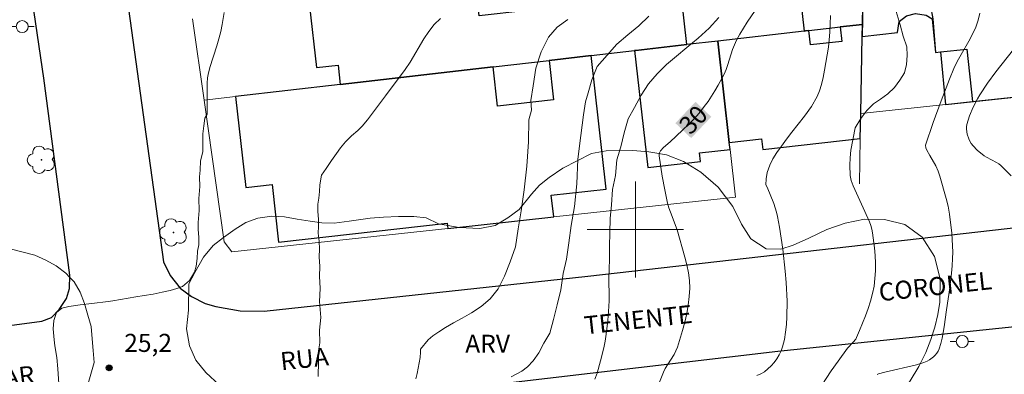
# Model space of a CAD drawing. Units: metres. Extents: x 280692 to 281208, y 1676556 to 1677120.
# Drawn here: x 281049 to 281131, y 1676988 to 1677017 of the extents above; entities that cross this region are included whole.
import ezdxf
from ezdxf.enums import TextEntityAlignment as Align

# ---------------------------------------------------------------- set-up
doc = ezdxf.new("R2010")
doc.units = ezdxf.units.M
doc.header["$MEASUREMENT"] = 0
for name, color, linetype, lineweight, true_color in [('Arvores_Isoladas', 7, 'Continuous', 18, 0x00ff33), ('Curvas_Intermediarias', 7, 'Continuous', 9, 0x783c14), ('Curvas_Mestras', 7, 'Continuous', 20, 0x783c14), ('Pto_Cotado', 7, 'Continuous', 9, 0x783c14), ('Topon_Curvas_Mestras', 7, 'Continuous', 9, 0x783c14), ('Topon_Pto_Cotado', 7, 'Continuous', 9, 0x783c14), ('Topon_Vegetacao', 7, 'Continuous', 9, 0x00ff33), ('Vegetacao', 7, 'Orla8', 9, 0x00ff33)]:
    doc.layers.add(name, color=color, linetype=linetype, lineweight=lineweight, true_color=true_color)
for name, color, linetype, lineweight in [('Edificacoes', 7, 'Continuous', 30), ('Malha_Coordenadas', 7, 'Continuous', 15), ('Muro_Grade', 8, 'Continuous', 20), ('Pavimentacao_Asfaltica_Mfio', 10, 'Continuous', 30), ('Poste', 7, 'Continuous', 9), ('Topon_Curvas_Mestras_Masc', 255, 'Continuous', 9), ('Topon_de_Vias', 7, 'Continuous', 9)]:
    doc.layers.add(name, color=color, linetype=linetype, lineweight=lineweight)
doc.styles.add('Arial', font='arial.ttf', dxfattribs={"height": 1.5})
doc.styles.get("Standard").update_dxf_attribs({"font": 'arial.ttf'})
doc.linetypes.add('Orla8', pattern='A,6,-0.5,["V",Standard,S=1,R=0,X=-0.5,Y=-1],-0.5,6,-0.5,["V",Standard,S=1,R=0,X=-0.5,Y=-1],-0.5', length=14)

# ---------------------------------------------------------------- blocks, each defined once
blk = doc.blocks.new('Cotas')
at = {"layer": 'Pto_Cotado'}
blk.add_hatch(color=256, dxfattribs=at).paths.add_polyline_path([(0, 0.24, 1), (0, -0.24, 1)])
at = {"layer": 'Pto_Cotado', "lineweight": -3}
blk.add_lwpolyline([(0, -0.24, -1), (0, 0.24, -1)], format="xyb", close=True, dxfattribs=at)
blk = doc.blocks.new('Arvore')
at = {"layer": 'Arvores_Isoladas'}
blk.add_lwpolyline([(-0.718, 0.493, 0.872324), (-0.722, -0.551, 0.862983), (0.284, -0.827, 0.900105), (0.89, 0.029, 0.863155), (0.262, 0.861, 0.882486)], format="xyb", close=True, dxfattribs=at)
blk.add_circle((0, 0), 0.0286, dxfattribs=at)
blk = doc.blocks.new('Poste')
at = {"layer": 'Poste'}
for points in [[(-0.5, 0), (-1, 0)], [(0.5, 0), (1, 0)]]:
    blk.add_lwpolyline(points, dxfattribs=at)
blk.add_lwpolyline([(0, 0.5, 1), (0, -0.5, 1)], format="xyb", close=True, dxfattribs=at)

msp = doc.modelspace()

# ---------------------------------------------------------------- linework, layer by layer
at = {"layer": 'Curvas_Intermediarias', "flags": 128}
for points, elevation in [([(281121.685, 1677018.127), (281122.016, 1677017.008), (281122.275, 1677016.078), (281122.567, 1677015.171), (281122.594, 1677014.465), (281122.553, 1677013.725), (281122.383, 1677013.025), (281122.009, 1677012.407), (281121.567, 1677011.811), (281121.001, 1677011.284), (281120.384, 1677010.833), (281119.796, 1677010.432), (281119.253, 1677009.894), (281118.749, 1677009.213), (281118.29, 1677008.462), (281117.919, 1677006.599), (281117.859, 1677005.958), (281117.841, 1677005.336), (281117.878, 1677004.488), (281117.953, 1677004.062), (281118.114, 1677003.615), (281118.822, 1677002.096), (281119.474, 1677000.625), (281119.585, 1677000.329), (281119.674, 1677000.029), (281119.733, 1676999.724), (281119.883, 1676998.466), (281119.934, 1676997.827), (281119.961, 1676997.187), (281119.961, 1676996.549), (281119.926, 1676995.917), (281119.853, 1676995.295), (281119.733, 1676994.67), (281119.569, 1676994.048), (281119.371, 1676993.431), (281119.147, 1676992.82), (281118.654, 1676991.616), (281118.402, 1676991.025), (281118.325, 1676990.88), (281118.119, 1676990.62), (281117.654, 1676990.126), (281116.857, 1676989.055), (281116.273, 1676988.242), (281115.515, 1676987.055)], 32), ([(281128.649, 1677017.989), (281128.509, 1677017.407), (281128.312, 1677016.81), (281128.051, 1677016.23), (281127.745, 1677015.661), (281127.085, 1677014.533), (281126.771, 1677013.962), (281126.496, 1677013.378), (281126.13, 1677012.492), (281125.431, 1677010.7), (281124.775, 1677008.894), (281124.143, 1677007.016), (281124.166, 1677006.797), (281124.247, 1677006.586), (281124.483, 1677006.15), (281124.997, 1677005.29), (281125.19, 1677004.86), (281125.333, 1677004.435), (281125.846, 1677002.585), (281126.013, 1677001.927), (281126.136, 1677001.263), (281126.316, 1676999.693), (281126.383, 1676998.64), (281126.393, 1676998.114), (281126.387, 1676997.59), (281126.356, 1676996.98), (281126.305, 1676996.371), (281126.157, 1676995.154), (281125.886, 1676993.333), (281125.692, 1676991.906), (281125.524, 1676990.966), (281125.409, 1676990.513), (281125.265, 1676990.075), (281125.181, 1676989.896), (281125.07, 1676989.725), (281124.936, 1676989.565), (281124.785, 1676989.416), (281124.451, 1676989.163), (281124.277, 1676989.064), (281123.99, 1676988.934), (281123.378, 1676988.739), (281120.75, 1676988.132), (281120.218, 1676987.989), (281120.102, 1676987.938)], 33), ([(281083.787, 1677017.526), (281083.273, 1677017.029), (281082.822, 1677016.464), (281082.414, 1677015.852), (281081.272, 1677013.918), (281080.859, 1677013.305), (281079.225, 1677011.104), (281077.715, 1677009.109), (281077.694, 1677009.085), (281077.31, 1677008.627), (281076.909, 1677008.232), (281076.407, 1677007.78), (281075.898, 1677007.287), (281075.48, 1677006.795), (281075.153, 1677006.325), (281074.723, 1677005.729), (281074.294, 1677005.065), (281073.898, 1677004.527), (281073.751, 1677003.712), (281073.728, 1677003.162), (281073.682, 1677002.611), (281073.58, 1677002.118), (281073.602, 1677001.499), (281073.647, 1677000.856), (281073.658, 1677000.248), (281073.612, 1676999.698), (281073.702, 1676999.032), (281073.724, 1676998.367), (281073.701, 1676997.724), (281073.756, 1676996.91), (281073.733, 1676996.107), (281073.783, 1676995.08), (281073.726, 1676994.013), (281073.832, 1676992.677), (281073.741, 1676991.622), (281073.751, 1676990.578), (281073.638, 1676989.913), (281073.654, 1676989.012), (281073.624, 1676987.779)], 26), ([(281094.382, 1677017.454), (281093.504, 1677016.826), (281092.768, 1677015.973), (281092.162, 1677014.779), (281091.719, 1677013.405), (281091.502, 1677011.938), (281091.302, 1677010.731), (281091.374, 1677009.916), (281091.135, 1677009.12), (281091.121, 1677007.283), (281090.988, 1677005.255), (281090.754, 1677003.309), (281090.502, 1677001.554), (281090.268, 1677000.046), (281090.045, 1676998.551), (281089.591, 1676997.304), (281089.109, 1676996.121), (281088.587, 1676995.059), (281087.924, 1676994.223), (281087.166, 1676993.589), (281086.362, 1676993.071), (281085.587, 1676992.617), (281084.886, 1676992.226), (281084.224, 1676991.84), (281083.652, 1676991.501), (281083.149, 1676991.161), (281082.764, 1676990.815), (281082.135, 1676990.06), (281082.128, 1676989.792), (281082.093, 1676989.347), (281082.033, 1676988.903), (281081.852, 1676988.018), (281081.737, 1676987.58)], 27), ([(281089.681, 1676987.752), (281090.547, 1676988.218), (281091.028, 1676988.593), (281091.515, 1676989.088), (281091.968, 1676989.734), (281092.399, 1676990.542), (281092.887, 1676991.384), (281093.194, 1676992.527), (281093.506, 1676993.722), (281093.813, 1676994.97), (281094.002, 1676996.327), (281094.281, 1676997.545), (281094.481, 1676998.89), (281094.675, 1677000.334), (281094.938, 1677001.916), (281095.121, 1677003.788), (281095.226, 1677005.833), (281095.455, 1677007.819), (281095.695, 1677009.517), (281095.85, 1677010.609), (281096.066, 1677011.359), (281096.373, 1677012.433), (281096.838, 1677013.552), (281097.653, 1677014.498), (281098.457, 1677015.409), (281099.374, 1677016.192), (281100.28, 1677016.918), (281101.124, 1677017.742)], 28), ([(281096.638, 1676987.558), (281096.815, 1676988.063), (281097.113, 1676989.093), (281097.371, 1676990.162), (281097.48, 1676990.728), (281097.571, 1676991.298), (281097.707, 1676992.446), (281097.796, 1676993.595), (281097.818, 1676994.105), (281097.825, 1676994.616), (281097.8, 1676995.641), (281097.786, 1676995.862), (281097.838, 1676997.542), (281097.839, 1676998.609), (281097.885, 1676999.733), (281097.897, 1677000.915), (281098.022, 1677002.039), (281098.108, 1677003.317), (281098.346, 1677004.499), (281098.471, 1677005.795), (281098.8, 1677006.884), (281099.071, 1677008.03), (281099.394, 1677009.205), (281099.942, 1677010.151), (281100.474, 1677011.171), (281101.106, 1677012.11), (281101.812, 1677012.952), (281102.58, 1677013.707), (281103.416, 1677014.406), (281104.28, 1677015.121), (281105.218, 1677015.911), (281106.132, 1677016.746), (281106.957, 1677017.628)], 29), ([(281110.1, 1676987.863), (281110.432, 1676987.999), (281110.734, 1676988.179), (281111.013, 1676988.403), (281111.283, 1676988.659), (281111.536, 1676988.943), (281111.766, 1676989.248), (281111.967, 1676989.569), (281112.131, 1676989.902), (281112.251, 1676990.24), (281112.397, 1676990.843), (281112.502, 1676991.466), (281112.57, 1676992.103), (281112.608, 1676992.75), (281112.614, 1676994.047), (281112.545, 1676995.605), (281112.471, 1676996.523), (281112.261, 1676998.36), (281111.981, 1677000.185), (281111.819, 1677001.089), (281111.739, 1677001.447), (281111.514, 1677002.148), (281110.953, 1677003.519), (281110.864, 1677003.715), (281110.89, 1677004.204), (281110.97, 1677004.744), (281111.175, 1677005.34), (281111.436, 1677005.878), (281111.764, 1677006.394), (281112.149, 1677006.932), (281112.563, 1677007.499), (281113.022, 1677008.101), (281113.542, 1677008.742), (281114.075, 1677009.418), (281114.641, 1677010.22), (281115.128, 1677011.056), (281115.321, 1677011.526), (281115.48, 1677012.054), (281115.617, 1677012.627), (281115.742, 1677013.235), (281115.851, 1677013.872), (281115.959, 1677014.531), (281116.068, 1677015.156), (281116.131, 1677015.758), (281116.171, 1677016.407), (281116.212, 1677017.078), (281116.236, 1677017.789)], 31), ([(281131.247, 1677004.473), (281130.402, 1677005.316), (281130.227, 1677005.46), (281130.033, 1677005.581), (281129.199, 1677005.998), (281129.011, 1677006.127), (281128.434, 1677006.606), (281128.086, 1677006.963), (281127.937, 1677007.154), (281127.811, 1677007.354), (281127.726, 1677007.53), (281127.601, 1677007.922), (281127.547, 1677008.335), (281127.552, 1677008.538), (281127.58, 1677008.732), (281127.673, 1677009.092), (281127.791, 1677009.452), (281128.09, 1677010.164), (281128.45, 1677010.854), (281128.643, 1677011.186), (281129.283, 1677012.157), (281129.991, 1677013.102), (281131.443, 1677014.972)], 34)]:
    msp.add_lwpolyline(points, dxfattribs=dict(at, elevation=elevation))
at = {"layer": 'Curvas_Mestras', "flags": 128}
for points, elevation in [([(281065.799, 1677018.042), (281065.649, 1677017.047), (281065.528, 1677016.445), (281065.372, 1677015.848), (281065.192, 1677015.255), (281064.62, 1677013.479), (281064.459, 1677012.882), (281064.41, 1677012.601), (281064.388, 1677012.169), (281064.381, 1677010.95), (281064.39, 1677009.585), (281064.197, 1677009.245), (281064.118, 1677008.603), (281064.033, 1677007.943), (281064.026, 1677007.192), (281064.02, 1677006.441), (281063.839, 1677005.707), (281063.804, 1677004.938), (281063.747, 1677004.376), (281063.781, 1677003.562), (281063.701, 1677002.587), (281063.717, 1677001.583), (281063.643, 1677000.591), (281063.642, 1677000.006), (281063.698, 1676999.352), (281063.697, 1676998.733), (281063.584, 1676998.205), (281063.55, 1676997.574), (281063.481, 1676996.955), (281063.334, 1676996.462), (281062.927, 1676995.752), (281062.346, 1676995.265), (281061.866, 1676995.088), (281061.302, 1676994.929), (281060.641, 1676994.775), (281059.908, 1676994.628), (281059.163, 1676994.503), (281058.463, 1676994.401), (281057.814, 1676994.293), (281056.55, 1676994.055)], 25), ([(281109.964, 1677018.193), (281109.3, 1677017.237), (281108.694, 1677016.245), (281108.416, 1677015.74), (281108.235, 1677015.355), (281108.085, 1677014.953), (281107.703, 1677013.714), (281107.558, 1677013.31), (281107.385, 1677012.92), (281106.887, 1677011.993), (281106.618, 1677011.538), (281106.043, 1677010.651), (281105.737, 1677010.222), (281105.418, 1677009.806), (281105.108, 1677009.438), (281104.779, 1677009.087), (281104.435, 1677008.746), (281102.887, 1677007.292), (281102.341, 1677006.801), (281102.099, 1677006.538), (281102.015, 1677006.375), (281101.99, 1677006.252), (281101.992, 1677006.129), (281102.241, 1677004.433), (281102.443, 1677003.303), (281102.687, 1677002.186), (281102.792, 1677001.81), (281102.918, 1677001.44), (281103.469, 1676999.972), (281104.117, 1676997.689), (281104.28, 1676997.049), (281104.411, 1676996.408), (281104.498, 1676995.767), (281104.526, 1676995.127), (281104.49, 1676994.423), (281104.401, 1676993.714), (281104.269, 1676993.005), (281104.103, 1676992.297), (281103.913, 1676991.595), (281103.494, 1676990.216), (281103.373, 1676989.905), (281103.218, 1676989.608), (281102.664, 1676988.747), (281102.49, 1676988.455), (281102.34, 1676988.152), (281101.94, 1676987.173)], 30), ([(281052.057, 1676987.173), (281051.976, 1676988.407), (281051.898, 1676989.36), (281051.711, 1676990.324), (281051.655, 1676990.837), (281051.584, 1676991.75), (281051.645, 1676992.437), (281051.872, 1676993.091), (281052.294, 1676993.445), (281052.889, 1676993.59), (281053.838, 1676993.727), (281054.799, 1676993.86), (281056.169, 1676994.018), (281056.55, 1676994.055)], 25)]:
    msp.add_lwpolyline(points, dxfattribs=dict(at, elevation=elevation))
at = {"layer": 'Edificacoes', "flags": 128}
msp.add_lwpolyline([(281133.713, 1677032.899), (281125.662, 1677032.03), (281126.131, 1677027.687), (281123.72, 1677027.426), (281123.777, 1677026.898), (281119.071, 1677026.343), (281118.872, 1677016.047), (281121.798, 1677016.363), (281121.936, 1677017.276), (281122.555, 1677017.755), (281123.308, 1677017.964), (281124.174, 1677017.804), (281124.674, 1677017.515), (281124.976, 1677014.72), (281125.378, 1677014.763), (281125.807, 1677010.39), (281137.453, 1677011.648)], dxfattribs=at)
for points in [[(281123.777, 1677026.898), (281124.123, 1677023.694), (281123.627, 1677022.954), (281123.993, 1677019.562), (281124.561, 1677018.564), (281124.729, 1677017.521), (281124.976, 1677014.72), (281125.378, 1677014.763), (281127.557, 1677014.998), (281128.028, 1677010.63), (281137.453, 1677011.648), (281136.743, 1677018.23), (281136.032, 1677024.811), (281135.143, 1677033.053), (281133.713, 1677032.899), (281125.662, 1677032.03), (281126.131, 1677027.687), (281123.72, 1677027.426), (281123.777, 1677026.898)], [(281118.891, 1677017.049), (281119.015, 1677023.459), (281114.638, 1677022.993), (281113.333, 1677022.854), (281114.049, 1677016.492), (281114.143, 1677016.503), (281114.435, 1677016.536), (281116.594, 1677016.785), (281117.034, 1677016.835), (281118.891, 1677017.049)], [(281075.461, 1677012.056), (281088.178, 1677013.518), (281092.832, 1677014.053), (281096.321, 1677014.454), (281099.94, 1677014.87), (281100.053, 1677014.883), (281104.281, 1677015.369), (281103.555, 1677021.814), (281090.714, 1677020.447), (281090.966, 1677018.212), (281087.006, 1677017.766), (281086.752, 1677020.026), (281072.899, 1677018.551), (281073.473, 1677013.461), (281075.28, 1677013.664), (281075.461, 1677012.056)], [(281118.708, 1677007.571), (281118.747, 1677009.628), (281118.872, 1677016.047), (281118.891, 1677017.049), (281117.034, 1677016.835), (281117.169, 1677015.635), (281114.569, 1677015.343), (281114.435, 1677016.536), (281114.143, 1677016.503), (281114.049, 1677016.492), (281106.858, 1677015.665), (281107.807, 1677007.235), (281110.499, 1677007.538), (281110.598, 1677006.658), (281118.708, 1677007.571)], [(281099.94, 1677014.87), (281101.033, 1677005.16), (281105.413, 1677005.653), (281105.333, 1677006.367), (281107.873, 1677006.653), (281107.807, 1677007.235), (281106.858, 1677015.665), (281104.281, 1677015.369), (281100.053, 1677014.883), (281099.94, 1677014.87)], [(281066.742, 1677011.053), (281067.593, 1677003.491), (281069.793, 1677003.738), (281070.334, 1676998.937), (281084.344, 1677000.515), (281084.392, 1677000.086), (281093.214, 1677001.047), (281093.012, 1677002.841), (281097.571, 1677003.354), (281096.321, 1677014.454), (281092.832, 1677014.053), (281093.202, 1677010.766), (281088.547, 1677010.242), (281088.178, 1677013.518), (281075.461, 1677012.056), (281066.742, 1677011.053)]]:
    msp.add_lwpolyline(points, close=True, dxfattribs=at)
at = {"layer": 'Malha_Coordenadas', "flags": 128}
for points in [[(281100, 1677004), (281100, 1676996)], [(281104, 1677000), (281096, 1677000)]]:
    msp.add_lwpolyline(points, dxfattribs=at)
at = {"layer": 'Muro_Grade', "flags": 128}
for points in [[(281119.015, 1677023.459), (281118.891, 1677017.049)], [(281063.171, 1677017.516), (281064.13, 1677010.753)], [(281118.891, 1677017.049), (281117.034, 1677016.835), (281116.594, 1677016.785), (281114.435, 1677016.536), (281114.143, 1677016.503), (281114.049, 1677016.492), (281106.858, 1677015.665)], [(281118.891, 1677017.049), (281118.872, 1677016.047), (281118.747, 1677009.628)], [(281106.858, 1677015.665), (281104.281, 1677015.369), (281100.053, 1677014.883), (281099.94, 1677014.87), (281096.321, 1677014.454), (281092.832, 1677014.053), (281088.178, 1677013.518), (281075.461, 1677012.056), (281066.742, 1677011.053), (281064.13, 1677010.753)], [(281106.858, 1677015.665), (281107.807, 1677007.235), (281107.873, 1677006.653), (281108.319, 1677002.692), (281093.214, 1677001.047), (281084.392, 1677000.086), (281066.448, 1676998.132), (281065.799, 1676998.984), (281064.13, 1677010.753)], [(281144.222, 1677012.378), (281137.453, 1677011.648), (281128.028, 1677010.63), (281125.807, 1677010.39), (281118.747, 1677009.628)], [(281118.747, 1677009.628), (281118.708, 1677007.571), (281118.635, 1677003.806)]]:
    msp.add_lwpolyline(points, dxfattribs=at)
at = {"layer": 'Pavimentacao_Asfaltica_Mfio', "flags": 128}
for points in [[(280937.107, 1676981.316), (280937.811, 1676980.465), (280938.782, 1676979.718), (280940.021, 1676979.21), (280941.519, 1676979.119), (280957.718, 1676980.866), (280998.569, 1676985.43), (281050.631, 1676992.368), (281051.447, 1676992.695), (281052.084, 1676993.358), (281052.697, 1676994.263), (281052.926, 1676995.088), (281052.969, 1676996.191), (281050.815, 1677012.583), (281046.433, 1677042.185), (281042.292, 1677071.347), (281038.48, 1677099.408), (281036.195, 1677115.619)], [(281044.283, 1677115.633), (281047.485, 1677092.831), (281054.927, 1677039.414), (281060.75, 1676997.301), (281061.303, 1676996.185), (281062.136, 1676995.122), (281063.085, 1676994.441), (281064.225, 1676993.838), (281065.097, 1676993.603), (281067.144, 1676993.235), (281069.136, 1676993.203), (281096.043, 1676996.122), (281158.492, 1677003.218), (281187.179, 1677006.825), (281188.478, 1677007.006), (281189.818, 1677007.278), (281190.154, 1677007.444)], [(281190.17, 1676997.997), (281111.845, 1676989.847), (281065.511, 1676984.419), (281064.309, 1676983.54), (281063.734, 1676982.616), (281063.241, 1676980.384), (281063.818, 1676974.736), (281082.092, 1676847.637)]]:
    msp.add_lwpolyline(points, dxfattribs=at)
at = {"layer": 'Topon_Curvas_Mestras_Masc'}
msp.add_solid([(281104.641, 1677007.598, 30), (281106.318, 1677009.364, 30), (281103.332, 1677008.841, 30), (281105.008, 1677010.607, 30)], dxfattribs=at)
at = {"layer": 'Vegetacao', "flags": 128}
for points in [[(280977.669, 1676992.602), (280980.043, 1676991.428), (280980.352, 1676991.38), (280981.337, 1676991.206), (280982.323, 1676991.036), (280983.313, 1676990.892), (280984.312, 1676990.846), (280984.894, 1676991.035), (280985.263, 1676991.155), (280986.235, 1676991.393), (280987.181, 1676991.717), (280988.092, 1676992.132), (280988.865, 1676992.766), (280989.6, 1676993.445), (280990.314, 1676994.146), (280991.029, 1676994.846), (280991.811, 1676995.47), (280992.592, 1676996.094), (280993.535, 1676996.43), (280994.477, 1676996.766), (280995.13, 1676996.999), (280995.419, 1676997.102), (280996.413, 1676997.219), (280997.406, 1676997.336), (280998.4, 1676997.453), (280999.394, 1676997.57), (281000.392, 1676997.507), (281001.39, 1676997.444), (281002.389, 1676997.381), (281003.364, 1676997.16), (281004.283, 1676996.951), (281005.308, 1676996.685), (281006.275, 1676996.431), (281007.255, 1676996.231), (281008.251, 1676996.128), (281009.239, 1676996.284), (281010.038, 1676996.886), (281010.61, 1676997.706), (281010.984, 1676998.634), (281011.023, 1676999.634), (281011.061, 1677000.633), (281010.821, 1677001.605), (281010.581, 1677002.576), (281010.341, 1677003.547), (281009.976, 1677004.479), (281009.612, 1677005.41), (281009.248, 1677006.342), (281008.826, 1677007.249), (281008.405, 1677008.156), (281007.983, 1677009.064), (281007.562, 1677009.971), (281007.063, 1677010.838), (281006.565, 1677011.706), (281006.066, 1677012.573), (281005.32, 1677013.239), (281004.573, 1677013.905), (281003.826, 1677014.571), (281002.897, 1677014.941), (281001.968, 1677015.311), (281001.023, 1677015.658), (281000.092, 1677016.007), (280999.154, 1677016.355), (280998.312, 1677016.895), (280997.469, 1677017.434), (280996.827, 1677018.201), (280996.184, 1677018.968), (280995.801, 1677019.892), (280995.417, 1677020.816), (280995.273, 1677021.806), (280995.129, 1677022.796), (280995.014, 1677023.79), (280994.868, 1677024.779), (280994.661, 1677025.758), (280994.454, 1677026.737), (280994.203, 1677027.705), (280993.952, 1677028.674), (280993.702, 1677029.642), (280993.639, 1677030.641), (280993.575, 1677031.639), (280993.837, 1677032.605), (280994.099, 1677033.57), (280994.808, 1677034.276), (280995.516, 1677034.983), (280996.225, 1677035.689), (280997.15, 1677036.07), (280997.487, 1677036.209), (280998.075, 1677036.45), (280999, 1677036.831), (280999.925, 1677037.212), (281000.85, 1677037.592), (281001.812, 1677037.867), (281002.774, 1677038.141), (281003.492, 1677038.38), (281003.734, 1677038.432), (281004.698, 1677038.69), (281004.888, 1677038.625), (281005.645, 1677038.366), (281006.591, 1677038.042), (281007.331, 1677037.788), (281007.537, 1677037.718), (281008.484, 1677037.393), (281009.191, 1677036.686), (281009.899, 1677035.979), (281010.607, 1677035.272), (281011.314, 1677034.565), (281011.783, 1677033.681), (281012.252, 1677032.797), (281012.721, 1677031.914), (281013.151, 1677031.01), (281013.582, 1677030.107), (281013.634, 1677029.168), (281013.693, 1677028.11), (281013.483, 1677027.132), (281012.929, 1677026.299), (281012.093, 1677025.75), (281011.165, 1677025.376), (281010.165, 1677025.394), (281009.447, 1677026.092), (281009.181, 1677027.056), (281008.922, 1677028.022), (281008.237, 1677028.751), (281007.551, 1677029.48), (281006.674, 1677029.96), (281005.677, 1677030.037), (281004.733, 1677029.704), (281003.867, 1677029.204), (281003.158, 1677028.499), (281002.891, 1677027.534), (281002.788, 1677026.539), (281002.965, 1677025.555), (281003.141, 1677024.57), (281003.619, 1677023.691), (281004.372, 1677023.033), (281005.257, 1677022.566), (281006.112, 1677022.045), (281006.895, 1677021.423), (281007.607, 1677020.72), (281008.318, 1677020.017), (281009.017, 1677019.301), (281009.915, 1677018.861), (281010.631, 1677018.571), (281010.843, 1677018.485), (281011.77, 1677018.11), (281012.668, 1677017.669), (281013.566, 1677017.228), (281014.482, 1677016.827), (281015.444, 1677016.551), (281016.443, 1677016.598), (281017.394, 1677016.909), (281018.352, 1677016.582), (281019.304, 1677016.31), (281020.258, 1677016.012), (281021.213, 1677015.713), (281021.962, 1677015.049), (281022.711, 1677014.386), (281023.362, 1677013.627), (281023.958, 1677012.824), (281024.481, 1677011.97), (281024.899, 1677011.061), (281025.274, 1677010.134), (281025.506, 1677009.371), (281025.534, 1677009.168), (281025.713, 1677008.184), (281025.877, 1677007.197), (281026.042, 1677006.21), (281026.216, 1677005.225), (281026.389, 1677004.24), (281026.51, 1677003.251), (281026.704, 1677002.273), (281027.28, 1677001.456), (281027.856, 1677000.638), (281028.432, 1676999.82), (281029.008, 1676999.002), (281029.584, 1676998.184), (281030.161, 1676997.366), (281030.737, 1676996.548), (281031.706, 1676996.303), (281032.676, 1676996.057), (281033.646, 1676995.812), (281034.616, 1676995.566), (281035.586, 1676995.321), (281036.546, 1676995.602), (281037.506, 1676995.883), (281038.466, 1676996.164), (281039.426, 1676996.445), (281040.386, 1676996.726), (281041.346, 1676997.007), (281042.288, 1676997.343), (281043.231, 1676997.68), (281044.173, 1676998.016), (281045.115, 1676998.352), (281046.115, 1676998.355), (281047.116, 1676998.359), (281047.679, 1676998.36), (281048.116, 1676998.362), (281049.085, 1676998.114), (281050.055, 1676997.867), (281050.968, 1676997.459), (281051.841, 1676996.971), (281052.632, 1676996.357), (281052.962, 1676996.018), (281053.33, 1676995.641), (281053.838, 1676994.779), (281054.174, 1676993.837), (281054.461, 1676992.879), (281054.749, 1676991.921), (281054.828, 1676990.923), (281054.908, 1676989.926), (281054.987, 1676988.929), (281054.706, 1676987.969), (281054.426, 1676987.008), (281054.145, 1676986.048), (281054.223, 1676985.051), (281054.301, 1676984.054), (281054.379, 1676983.056), (281054.747, 1676982.126), (281055.503, 1676981.471), (281056.259, 1676980.815), (281056.962, 1676980.104), (281057.665, 1676979.392), (281058.368, 1676978.68), (281058.569, 1676978.302), (281058.838, 1676977.797), (281059.308, 1676976.914), (281059.188, 1676975.921), (281059.024, 1676974.983), (281059.014, 1676974.841), (281058.539, 1676974.078), (281058.011, 1676973.228), (281057.198, 1676972.646), (281056.385, 1676972.063), (281056.19, 1676972.081), (281055.389, 1676972.157), (281054.393, 1676972.25), (281053.529, 1676972.754), (281052.747, 1676973.378), (281052.178, 1676974.201), (281051.496, 1676974.933), (281051.316, 1676974.958), (281050.505, 1676975.069), (281049.513, 1676975.2), (281048.513, 1676975.175), (281047.523, 1676975.031), (281046.525, 1676974.966), (281045.527, 1676974.901), (281044.528, 1676974.837), (281043.53, 1676974.772), (281042.532, 1676974.707), (281041.539, 1676974.828), (281040.545, 1676974.949), (281040.037, 1676975.063), (281039.57, 1676975.169), (281038.594, 1676975.389), (281037.617, 1676975.604), (281036.627, 1676975.747), (281035.637, 1676975.891), (281034.638, 1676975.855), (281033.636, 1676975.846), (281032.636, 1676975.824), (281031.648, 1676975.669), (281030.66, 1676975.514), (281029.671, 1676975.358), (281028.683, 1676975.203), (281027.695, 1676975.047), (281026.713, 1676974.857), (281025.734, 1676974.642), (281024.748, 1676974.479), (281023.758, 1676974.34), (281022.767, 1676974.201), (281021.778, 1676974.053), (281020.789, 1676973.904), (281020.099, 1676973.701), (281019.806, 1676973.708), (281018.807, 1676973.639), (281017.819, 1676973.479), (281016.825, 1676973.377), (281015.831, 1676973.263), (281014.832, 1676973.321), (281013.833, 1676973.374), (281012.834, 1676973.429), (281011.835, 1676973.485), (281010.836, 1676973.441), (281009.836, 1676973.402), (281008.836, 1676973.398), (281007.835, 1676973.394), (281006.835, 1676973.389), (281005.834, 1676973.385), (281004.834, 1676973.381), (281003.834, 1676973.377), (281002.863, 1676973.134), (281001.893, 1676972.891), (281000.922, 1676972.648), (280999.952, 1676972.405), (280998.981, 1676972.163), (280998.082, 1676971.724), (280997.183, 1676971.286), (280996.283, 1676970.847), (280995.835, 1676970.629), (280995.384, 1676970.409), (280994.5, 1676969.941), (280993.616, 1676969.473), (280992.731, 1676969.005), (280991.791, 1676968.664), (280990.851, 1676968.323), (280989.884, 1676968.064), (280988.886, 1676968.003), (280988.482, 1676968.033), (280987.888, 1676968.076), (280986.902, 1676968.241), (280985.944, 1676968.531), (280985.013, 1676968.898), (280984.045, 1676969.149), (280983.045, 1676969.19), (280982.063, 1676968.999), (280981.142, 1676968.607), (280980.222, 1676968.216), (280979.646, 1676967.971), (280979.301, 1676967.824), (280978.38, 1676967.433), (280977.46, 1676967.041), (280976.539, 1676966.65), (280975.619, 1676966.258), (280974.698, 1676965.867), (280973.777, 1676965.475), (280973.094, 1676965.411), (280972.796, 1676965.281), (280971.815, 1676965.086), (280970.834, 1676964.892), (280969.852, 1676964.697), (280968.871, 1676964.503), (280967.89, 1676964.308), (280966.895, 1676964.2), (280965.9, 1676964.092), (280964.906, 1676963.984), (280964.753, 1676963.997), (280963.911, 1676963.876), (280962.916, 1676963.98), (280961.921, 1676964.084), (280960.926, 1676964.188), (280960.145, 1676964.813), (280959.364, 1676965.438), (280958.425, 1676965.782), (280957.485, 1676966.125), (280956.499, 1676966.252), (280955.508, 1676966.431), (280954.55, 1676966.141), (280953.59, 1676965.876), (280952.635, 1676965.562), (280951.933, 1676964.849), (280951.231, 1676964.137), (280950.53, 1676963.424), (280949.779, 1676962.762), (280949.029, 1676962.1), (280948.279, 1676961.438), (280947.529, 1676960.777), (280946.539, 1676960.631), (280945.549, 1676960.485), (280944.559, 1676960.339), (280943.639, 1676960.732), (280942.719, 1676961.124), (280941.799, 1676961.517), (280941.016, 1676962.14), (280940.256, 1676962.767), (280939.452, 1676963.387), (280938.846, 1676964.183), (280938.24, 1676964.979), (280937.778, 1676965.866), (280937.462, 1676966.815), (280937.332, 1676967.807), (280937.487, 1676968.796), (280937.742, 1676969.763), (280937.982, 1676970.734), (280938.151, 1676971.72), (280937.934, 1676972.696), (280937.716, 1676973.673), (280937.232, 1676974.548), (280936.748, 1676975.424), (280936.206, 1676976.264), (280936.02, 1676977.247), (280935.833, 1676978.23), (280935.939, 1676979.225), (280936.045, 1676980.22), (280936.44, 1676981.139), (280936.836, 1676982.058), (280936.939, 1676982.297), (280937.231, 1676982.977), (280938.017, 1676983.595), (280938.804, 1676984.214), (280939.59, 1676984.832), (280940.376, 1676985.451), (280941.096, 1676985.679), (280941.33, 1676985.753), (280942.283, 1676986.056), (280943.237, 1676986.358), (280944.236, 1676986.3), (280945.234, 1676986.241), (280946.231, 1676986.15), (280947.226, 1676986.055), (280948.222, 1676985.961), (280949.221, 1676985.895), (280950.219, 1676985.83), (280951.217, 1676985.899), (280952.215, 1676985.968), (280953.212, 1676986.048), (280954.209, 1676986.127), (280955.198, 1676986.281), (280956.17, 1676986.519), (280956.681, 1676986.671), (280957.129, 1676986.804), (280958.087, 1676987.089), (280959.046, 1676987.374), (280960.005, 1676987.659), (280960.96, 1676987.957), (280961.915, 1676988.255), (280962.87, 1676988.552), (280963.767, 1676989.096), (280964.581, 1676989.59), (280965.436, 1676990.109), (280966.189, 1676990.768), (280966.941, 1676991.428), (280967.694, 1676992.087), (280968.476, 1676992.71), (280969.259, 1676993.333), (280970.155, 1676993.902), (280971.027, 1676994.249), (280971.956, 1676994.618), (280972.956, 1676994.579), (280973.956, 1676994.54), (280974.928, 1676994.305), (280975.83, 1676993.873), (280976.666, 1676993.323), (280977.455, 1676992.708)], [(281096.366, 1677006.308), (281097.583, 1677006.532), (281098.656, 1677006.586), (281099.797, 1677006.571), (281101.127, 1677006.468), (281102.588, 1677006.206), (281103.992, 1677005.648), (281105.439, 1677004.769), (281106.892, 1677003.505), (281108.112, 1677001.92), (281108.825, 1677000.455), (281109.619, 1676999.224), (281110.885, 1676998.402), (281112.102, 1676998.362), (281113.118, 1676998.7), (281114.43, 1676999.271), (281115.917, 1676999.993), (281117.442, 1677000.525), (281119.054, 1677000.844), (281120.723, 1677000.84), (281122.403, 1677000.408), (281123.862, 1676999.352), (281124.888, 1676997.761), (281125.362, 1676995.893), (281125.334, 1676993.964), (281125.163, 1676992.937), (281124.904, 1676991.885), (281124.582, 1676990.845), (281124.154, 1676989.761), (281123.582, 1676988.596), (281122.865, 1676987.425), (281122.035, 1676986.292), (281120.797, 1676984.687), (281119.717, 1676983.554), (281118.813, 1676983.064), (281117.865, 1676982.694), (281116.014, 1676982.314), (281114.559, 1676982.039), (281113.718, 1676981.751), (281112.563, 1676980.833), (281111.407, 1676979.814), (281110.671, 1676978.485), (281110.626, 1676977.47), (281110.875, 1676976.196), (281111.236, 1676974.758), (281111.842, 1676973.035), (281112.135, 1676972.07), (281112.277, 1676971.067), (281112.5, 1676969.302), (281113.157, 1676968.159), (281114.209, 1676967.299), (281115.242, 1676966.232), (281115.66, 1676964.724), (281115.494, 1676962.946), (281114.883, 1676961.113), (281114.449, 1676960.111), (281114.014, 1676958.908), (281113.661, 1676957.484), (281113.47, 1676956.034), (281113.631, 1676954.621), (281114.357, 1676953.825), (281115.379, 1676953.615), (281116.445, 1676953.689), (281117.449, 1676954.052), (281118.454, 1676954.517), (281119.539, 1676954.911), (281120.894, 1676954.959), (281122.517, 1676954.432), (281123.927, 1676953.225), (281124.496, 1676952.423), (281124.99, 1676951.533), (281125.358, 1676950.58), (281125.645, 1676949.546), (281125.869, 1676948.41), (281126.087, 1676947.231), (281126.267, 1676946.064), (281126.416, 1676944.979), (281126.45, 1676943.151), (281126.197, 1676941.588), (281125.768, 1676940.025), (281124.913, 1676938.715), (281123.55, 1676937.401), (281122.846, 1676936.683), (281122.055, 1676936.042), (281121.145, 1676935.621), (281119.828, 1676935.233), (281118.856, 1676935.317), (281117.308, 1676936.109), (281116.419, 1676937.283), (281115.593, 1676938.496), (281114.39, 1676939.381), (281112.704, 1676939.542), (281111.681, 1676939.336), (281110.627, 1676938.998), (281109.523, 1676938.609), (281108.406, 1676938.221), (281107.327, 1676937.996), (281105.546, 1676938.227), (281104.4, 1676939.118), (281103.756, 1676940.362), (281103.67, 1676941.762), (281103.948, 1676943.199), (281104.201, 1676944.585), (281103.839, 1676945.632), (281102.9, 1676946.303), (281101.848, 1676947.314), (281101.028, 1676948.848), (281100.748, 1676949.914), (281100.593, 1676951.181), (281100.665, 1676952.814), (281100.648, 1676954.107), (281100.657, 1676955.5), (281100.627, 1676956.654), (281100.586, 1676958.224), (281100.907, 1676959.2), (281101.961, 1676959.312), (281102.518, 1676958.422), (281102.879, 1676957.248), (281103.229, 1676956.112), (281103.892, 1676955.317), (281104.864, 1676954.905), (281106.118, 1676954.776), (281107.184, 1676955.064), (281107.982, 1676955.598), (281108.09, 1676956.84), (281107.991, 1676957.483), (281107.962, 1676959.028), (281108.297, 1676960.383), (281108.788, 1676961.554), (281109.091, 1676962.689), (281109.174, 1676963.729), (281109.163, 1676964.801), (281108.795, 1676966.043), (281108.182, 1676967.255), (281107.614, 1676968.94), (281107.259, 1676969.994), (281107.117, 1676971.967), (281107.277, 1676973.486), (281107.241, 1676974.798), (281106.986, 1676976.154), (281106.568, 1676977.246), (281105.854, 1676978.142), (281105.171, 1676978.566), (281104.225, 1676978.839), (281103.228, 1676978.936), (281102.137, 1676979.001), (281100.676, 1676979.25), (281099.221, 1676979.455), (281098.055, 1676979.546), (281096.869, 1676979.504), (281095.276, 1676979.42), (281094.273, 1676979.308), (281093.118, 1676979.172), (281091.801, 1676979.036), (281090.365, 1676978.894), (281088.859, 1676978.771), (281087.379, 1676978.699), (281086.181, 1676978.695), (281085.128, 1676978.697), (281083.51, 1676979.091), (281082.106, 1676979.7), (281080.659, 1676980.251), (281078.903, 1676980.381), (281076.971, 1676980.36), (281075.152, 1676980.376), (281073.49, 1676980.361), (281072.03, 1676980.774), (281070.827, 1676981.823), (281069.92, 1676983.105), (281069.119, 1676984.267), (281068.036, 1676985.183), (281066.682, 1676986.081), (281065.411, 1676987.049), (281064.277, 1676988.104), (281063.457, 1676989.133), (281062.914, 1676990.326), (281062.665, 1676991.752), (281062.831, 1676993.29), (281062.878, 1676995.477), (281063.35, 1676996.428), (281064.073, 1676997.694), (281064.884, 1676998.682), (281065.744, 1676999.343), (281066.73, 1677000.028), (281067.609, 1677000.593), (281068.613, 1677000.944), (281069.761, 1677001.099), (281070.82, 1677001.04), (281071.867, 1677000.868), (281072.965, 1677000.683), (281073.924, 1677000.561), (281074.965, 1677000.521), (281076.188, 1677000.689), (281077.938, 1677000.943), (281079.061, 1677001.036), (281080.303, 1677001.071), (281081.589, 1677001.074), (281082.592, 1677000.959), (281083.62, 1677000.477), (281085.344, 1677000.152), (281087.062, 1677000.073), (281088.342, 1677000.322), (281089.409, 1677000.963), (281090.332, 1677001.661), (281091.35, 1677002.932), (281092.041, 1677003.675), (281092.82, 1677004.316), (281093.975, 1677005.108)]]:
    msp.add_lwpolyline(points, close=True, dxfattribs=at)

# ---------------------------------------------------------------- block references
at = {"layer": 'Arvores_Isoladas'}
for p in [(281050.605, 1677005.792), (281061.589, 1676999.751)]:
    msp.add_blockref('Arvore', p, dxfattribs=at)
at = {"layer": 'Poste'}
for p in [(281049.008, 1677016.861), (281127.189, 1676990.687)]:
    msp.add_blockref('Poste', p, dxfattribs=at)
at = {"layer": 'Pto_Cotado'}
msp.add_blockref('Cotas', (281056.242, 1676988.501, 25.2), dxfattribs=at)

# ---------------------------------------------------------------- texts
at = {"layer": 'Topon_Curvas_Mestras', "style": 'Arial'}
msp.add_text('30', height=1.5, rotation=46.48334, dxfattribs=at).set_placement((281104.816, 1677009.126, 30), align=Align.MIDDLE_CENTER)
at = {"layer": 'Topon_de_Vias', "style": 'Arial'}
for s, p in [('CORONEL', (281120.386, 1676993.559)), ('TENENTE', (281095.877, 1676990.804)), ('RUA', (281070.611, 1676987.815))]:
    msp.add_text(s, height=1.5, rotation=6.20922, dxfattribs=at).set_placement(p, align=Align.BOTTOM_LEFT)
msp.add_text('PILAR', height=1.5, rotation=7.19047, dxfattribs=at).set_placement((281044.594, 1676986.524))
at = {"layer": 'Topon_Pto_Cotado', "style": 'Arial'}
msp.add_text('25,2', height=1.5, dxfattribs=at).set_placement((281057.49, 1676989.823, 25.2))
at = {"layer": 'Topon_Vegetacao', "style": 'Arial'}
msp.add_text('ARV', height=1.5, dxfattribs=at).set_placement((281085.856, 1676989.751))

doc.saveas('drawing.dxf')
